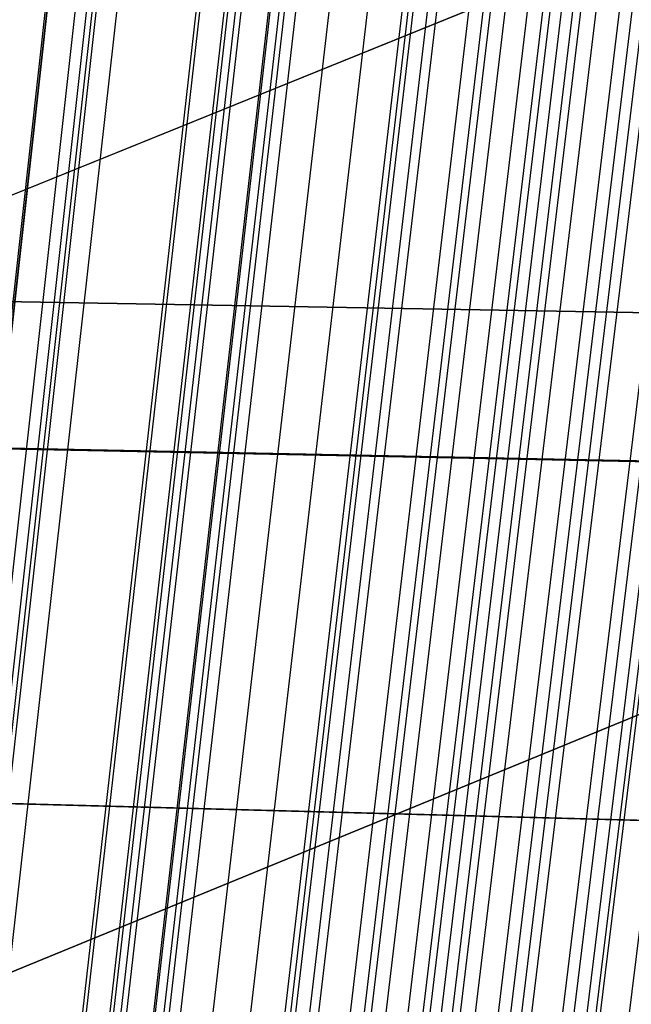
# Model space of a CAD drawing. Units: millimetres. Extents: x 39738 to 327237, y 422363 to 626787.
# Drawn here: x 169947 to 170249, y 567358 to 567844 of the extents above; entities that cross this region are included whole.
import ezdxf

# ---------------------------------------------------------------- set-up
doc = ezdxf.new("R2010")
doc.units = ezdxf.units.MM
doc.header["$LTSCALE"] = 10000
doc.layers.add('FP_PAVE', color=7, linetype='CONTINUOUS', true_color=0xc9c9c9)
doc.layers.add('FP_SIMLY', color=7, linetype='CONTINUOUS')
doc.layers.add('FPW_SIMLY', color=7, linetype='CONTINUOUS')

msp = doc.modelspace()

# ---------------------------------------------------------------- linework, layer by layer
at = {"layer": 'FP_PAVE'}
for points in [[(121985.73, 551259.44), (121985.73, 591270.01), (242783.83, 597270.01)], [(122083.85, 550744.38), (121985.73, 551259.44), (242783.83, 597270.01)], [(122136.31, 550089.39), (122083.85, 550744.38), (242783.83, 597270.01)], [(122346.12, 549303.4), (122136.31, 550089.39), (242783.83, 597270.01)], [(122635.57, 548589.54), (122346.12, 549303.4), (242783.83, 597270.01)], [(122897.84, 548065.55), (122635.57, 548589.54), (242783.83, 597270.01)], [(123238.79, 547672.56), (122897.84, 548065.55), (242783.83, 597270.01)], [(123632.19, 547200.97), (123238.79, 547672.56), (242783.83, 597270.01)], [(124025.6, 546807.97), (123632.19, 547200.97), (242783.83, 597270.01)], [(124419, 546493.58), (124025.6, 546807.97), (242783.83, 597270.01)], [(124943.54, 546100.58), (124419, 546493.58), (242783.83, 597270.01)], [(125468.07, 545890.99), (124943.54, 546100.58), (242783.83, 597270.01)], [(126123.75, 545576.59), (125468.07, 545890.99), (242783.83, 597270.01)], [(126719.82, 545409.76), (126123.75, 545576.59), (242783.83, 597270.01)], [(127458.64, 545290.54), (126697.09, 545421.11), (242783.83, 597270.01)], [(127985.73, 545259.44), (127350.66, 545296.21), (242783.83, 597270.01)], [(242783.84, 545259.44), (127985.73, 545259.44), (242783.83, 597270.01)]]:
    msp.add_3dface(points, dxfattribs=at)
at = {"layer": 'FP_SIMLY', "color": 254}
for points in [[(167970.51, 567739.2, 1066.86), (167944.62, 567672.74, 1227.27), (172248.34, 567586.08, 1799.34), (172274.25, 567664.13, 1610.82)], [(167992.51, 567671.35, 906.45), (167970.51, 567739.2, 1066.86), (172274.25, 567664.13, 1610.82), (172295.97, 567584.82, 1422.29)], [(167944.62, 567672.74, 1227.27), (167930, 567510.91, 1293.71), (172233.42, 567396.39, 1877.43), (172248.34, 567586.08, 1799.34)], [(167997.72, 567508.95, 840.01), (167992.51, 567671.35, 906.45), (172295.97, 567584.82, 1422.29), (172300.78, 567394.6, 1344.2)], [(167930, 567510.91, 1293.71), (167935.22, 567348.51, 1227.27), (172238.24, 567206.17, 1799.34), (172233.42, 567396.39, 1877.43)], [(167983.1, 567347.12, 906.45), (167997.72, 567508.95, 840.01), (172300.78, 567394.6, 1344.2), (172285.86, 567204.9, 1422.29)]]:
    msp.add_3dface(points, dxfattribs=at)
at = {"layer": 'FPW_SIMLY', "color": 4}
for points in [[(169184.63, 560659.42, 15160.42), (169461.86, 563291.58, 16352.35), (169739.76, 565862.29, 17418.54), (170018.3, 568373.97, 18362.18), (170297.44, 570828.98, 19186.35), (170577.18, 573229.57, 19893.98), (170857.47, 575577.9, 20487.88), (171138.31, 577876.02, 20970.73), (171419.66, 580125.9, 21345.11), (171701.52, 582329.37, 21613.45), (171983.86, 584488.16, 21778.1), (172266.66, 586603.89, 21841.29), (172549.91, 588678.06, 21805.16), (172833.59, 590712.02, 21671.78), (173117.69, 592707.05, 21443.14), (173402.2, 594664.25, 21121.19), (173687.11, 596584.66, 20707.84), (173972.4, 598469.18, 20204.95), (174258.07, 600318.64, 19614.4), (174544.11, 602133.76, 18938.05), (174830.51, 603915.22, 18177.76), (175117.27, 605663.63, 17335.4)], [(169249.93, 560656.29, 15165.01), (169535.41, 563288.08, 16357.54), (169821.31, 565858.41, 17424.32), (170107.62, 568369.75, 18368.55), (170394.32, 570824.43, 19193.28), (170681.39, 573224.7, 19901.47), (170968.82, 575572.73, 20495.92), (171256.6, 577870.58, 20979.31), (171544.71, 580120.19, 21354.22), (171833.13, 582323.41, 21623.08), (172121.87, 584481.97, 21788.24), (172410.9, 586597.49, 21851.93), (172700.21, 588671.46, 21816.29), (172989.8, 590705.25, 21683.39), (173279.66, 592700.1, 21455.22), (173569.78, 594657.16, 21133.73), (173860.15, 596577.43, 20720.82), (174150.77, 598461.83, 20218.37), (174441.63, 600311.18, 19628.24), (174732.72, 602126.21, 18952.3), (175024.05, 603907.59, 18192.41), (175315.6, 605655.93, 17350.44)], [(169323.43, 560647.05, 15176.82), (169618.2, 563277.68, 16370.89), (169913.11, 565846.91, 17439.17), (170208.17, 568357.17, 18384.87), (170503.37, 570810.82, 19211.05), (170798.71, 573210.1, 19920.65), (171094.17, 575557.17, 20516.48), (171389.76, 577854.1, 21001.24), (171685.47, 580102.83, 21377.47), (171981.29, 582305.21, 21647.64), (172277.23, 584462.97, 21814.08), (172573.27, 586577.73, 21879.02), (172869.42, 588650.96, 21844.61), (173165.66, 590684.06, 21712.91), (173462, 592678.25, 21485.92), (173758.43, 594634.68, 21165.58), (174054.96, 596554.37, 20753.8), (174351.58, 598438.21, 20252.44), (174648.28, 600287.03, 19663.39), (174945.06, 602101.57, 18988.49), (175241.93, 603882.48, 18229.6), (175538.89, 605630.38, 17388.62)], [(169406.42, 560647.08, 15176.84), (169711.66, 563277.74, 16370.92), (170016.74, 565846.99, 17439.22), (170321.68, 568357.28, 18384.93), (170626.48, 570810.97, 19211.13), (170931.15, 573210.3, 19920.75), (171235.68, 575557.43, 20516.61), (171540.09, 577854.41, 21001.39), (171844.38, 580103.21, 21377.65), (172148.56, 582305.67, 21647.85), (172452.63, 584463.52, 21814.31), (172756.58, 586578.36, 21879.28), (173060.44, 588651.7, 21844.9), (173364.2, 590684.9, 21713.23), (173667.86, 592679.21, 21486.27), (173971.42, 594635.76, 21165.95), (174274.9, 596555.57, 20754.19), (174578.28, 598439.55, 20252.85), (174881.58, 600288.51, 19663.82), (175184.79, 602103.19, 18988.93), (175487.92, 603884.24, 18230.06), (175790.97, 605632.29, 17389.08)], [(169364.93, 560617.69, 15212.82), (169664.93, 563244.62, 16411.55), (169964.93, 565810.27, 17484.4), (170264.93, 568317.06, 18434.56), (170564.93, 570767.34, 19265.1), (170864.93, 573163.37, 19978.97), (171164.93, 575507.29, 20578.98), (171464.93, 577801.17, 21067.82), (171764.93, 580046.95, 21448.06), (172064.93, 582246.48, 21722.15), (172364.93, 584401.49, 21892.44), (172664.93, 586513.59, 21961.14), (172964.93, 588584.27, 21930.42), (173264.93, 590614.91, 21802.33), (173564.93, 592606.74, 21578.87), (173864.93, 594560.9, 21261.99), (174164.93, 596478.41, 20853.58), (174464.93, 598360.16, 20355.53), (174764.93, 600206.99, 19769.7), (175064.93, 602019.61, 19097.95), (175364.93, 603798.69, 18342.14), (175664.93, 605544.84, 17504.13)], [(169264.76, 560609.31, 15222.58), (169552.11, 563235.17, 16422.57), (169839.83, 565799.77, 17496.64), (170127.9, 568305.53, 18447.99), (170416.32, 570754.81, 19279.69), (170705.06, 573149.85, 19994.7), (170994.11, 575492.8, 20595.81), (171283.46, 577785.73, 21085.73), (171573.1, 580030.58, 21467.03), (171863.02, 582229.2, 21742.15), (172153.21, 584383.32, 21913.44), (172443.65, 586494.54, 21983.13), (172734.34, 588564.36, 21953.37), (173025.27, 590594.15, 21826.23), (173316.44, 592585.15, 21603.69), (173607.83, 594538.5, 21287.72), (173899.44, 596455.22, 20880.2), (174191.27, 598336.2, 20383.02), (174483.3, 600182.27, 19798.04), (174775.54, 601994.15, 19127.13), (175067.98, 603772.51, 18372.13), (175360.62, 605517.95, 17534.93)], [(169310.71, 560582.82, 15255.09), (169603.87, 563205.35, 16459.3), (169897.22, 565766.72, 17537.49), (170190.77, 568269.35, 18492.87), (170484.5, 570715.6, 19328.52), (170778.41, 573107.7, 20047.37), (171072.48, 575447.82, 20652.27), (171366.72, 577738, 21145.88), (171661.11, 579980.2, 21530.8), (171955.65, 582176.25, 21809.47), (172250.34, 584327.89, 21984.23), (172545.17, 586436.73, 22057.32), (172840.13, 588504.26, 22030.9), (173135.22, 590531.84, 21907.02), (173430.44, 592520.72, 21687.68), (173725.78, 594472.04, 21374.83), (174021.24, 596386.8, 20970.37), (174316.81, 598265.91, 20476.18), (174612.5, 600110.19, 19894.12), (174908.3, 601920.37, 19226.05), (175204.21, 603697.09, 18473.82), (175500.23, 605440.97, 17639.33)], [(169364.93, 560582.9, 15255.15), (169664.93, 563205.44, 16459.37), (169964.93, 565766.83, 17537.58), (170264.93, 568269.49, 18492.97), (170564.93, 570715.77, 19328.64), (170864.93, 573107.91, 20047.51), (171164.93, 575448.07, 20652.43), (171464.93, 577738.3, 21146.07), (171764.93, 579980.55, 21531), (172064.93, 582176.66, 21809.7), (172364.93, 584328.36, 21984.48), (172664.93, 586437.26, 22057.6), (172964.93, 588504.86, 22031.2), (173264.93, 590532.52, 21907.34), (173564.93, 592521.48, 21688.03), (173864.93, 594472.88, 21375.2), (174164.93, 596387.73, 20970.76), (174464.93, 598266.94, 20476.58), (174764.93, 600111.31, 19894.53), (175064.93, 601921.58, 19226.48), (175364.93, 603698.41, 18474.27), (175664.93, 605442.39, 17639.78)], [(169419.14, 560582.87, 15255.12), (169725.98, 563205.42, 16459.34), (170032.63, 565766.82, 17537.55), (170339.08, 568269.5, 18492.95), (170645.35, 570715.79, 19328.62), (170951.45, 573107.96, 20047.51), (171257.38, 575448.15, 20652.43), (171563.14, 577738.41, 21146.08), (171868.75, 579980.7, 21531.03), (172174.2, 582176.85, 21809.74), (172479.51, 584328.6, 21984.54), (172784.69, 586437.56, 22057.67), (173089.73, 588505.22, 22031.28), (173394.63, 590532.94, 21907.44), (173699.42, 592521.98, 21688.14), (174004.08, 594473.45, 21375.32), (174308.62, 596388.38, 20970.89), (174613.04, 598267.67, 20476.73), (174917.36, 600112.13, 19894.69), (175221.56, 601922.49, 19226.64), (175525.65, 603699.4, 18474.43), (175829.64, 605443.48, 17639.94)], [(169202.29, 560582.36, 15254.71), (169481.76, 563204.81, 16458.86), (169761.82, 565766.09, 17536.99), (170042.46, 568268.64, 18492.3), (170323.65, 570714.78, 19327.88), (170605.37, 573106.78, 20046.67), (170887.59, 575446.78, 20651.49), (171170.3, 577736.83, 21145.03), (171453.48, 579978.9, 21529.87), (171737.12, 582174.81, 21808.46), (172021.18, 584326.29, 21983.15), (172305.66, 586434.97, 22056.17), (172590.55, 588502.32, 22029.67), (172875.83, 590529.72, 21905.72), (173161.48, 592518.41, 21686.31), (173447.51, 594469.53, 21373.39), (173733.88, 596384.09, 20968.87), (174020.61, 598262.99, 20474.61), (174307.68, 600107.05, 19892.5), (174595.08, 601917, 19224.37), (174882.81, 603693.5, 18472.11), (175170.85, 605437.14, 17637.57)], [(169264.76, 560555.98, 15287.32), (169552.11, 563175.11, 16495.7), (169839.83, 565733.18, 17577.96), (170127.9, 568232.62, 18537.32), (170416.32, 570675.75, 19376.85), (170705.06, 573064.84, 20099.51), (170994.11, 575402.02, 20708.12), (171283.46, 577689.35, 21205.38), (171573.1, 579928.79, 21593.85), (171863.02, 582122.16, 21876.01), (172153.2, 584271.2, 22054.18), (172443.64, 586377.52, 22130.62), (172734.33, 588442.61, 22107.47), (173025.26, 590467.83, 21986.8), (173316.43, 592454.44, 21770.6), (173607.82, 594403.56, 21460.82), (173899.43, 596316.19, 21059.37), (174191.25, 598193.26, 20568.11), (174483.28, 600035.57, 19988.92), (174775.52, 601843.85, 19323.66), (175067.96, 603618.75, 18574.17), (175360.59, 605360.87, 17742.35)], [(169364.93, 560548, 15297.4), (169664.93, 563166.15, 16507.1), (169964.93, 565723.27, 17590.65), (170264.93, 568221.79, 18551.27), (170564.93, 570664.05, 19392.04), (170864.93, 573052.29, 20115.92), (171164.93, 575388.67, 20725.72), (171464.93, 577675.24, 21224.15), (171764.93, 579913.94, 21613.77), (172064.93, 582106.62, 21897.05), (172364.93, 584255.01, 22076.33), (172664.93, 586360.7, 22153.85), (172964.93, 588425.2, 22131.77), (173264.93, 590449.87, 22012.13), (173564.93, 592435.96, 21796.95), (173864.93, 594384.59, 21488.17), (174164.93, 596296.77, 21087.69), (174464.93, 598173.42, 20597.38), (174764.93, 600015.33, 20019.11), (175064.93, 601823.24, 19354.74), (175364.93, 603597.8, 18606.13), (175664.93, 605339.61, 17775.15)], [(169323.43, 560518.29, 15333.11), (169618.2, 563132.68, 16547.43), (169913.11, 565686.16, 17635.49), (170208.17, 568181.13, 18600.53), (170503.37, 570619.96, 19445.61), (170798.71, 573004.86, 20173.7), (171094.17, 575338, 20787.63), (171389.76, 577621.42, 21290.09), (171685.47, 579857.07, 21683.66), (171981.29, 582046.79, 21970.81), (172277.23, 584192.31, 22153.88), (172573.27, 586295.22, 22235.11), (172869.41, 588357.04, 22216.65), (173165.65, 590379.11, 22100.57), (173461.99, 592362.69, 21888.87), (173758.42, 594308.89, 21583.5), (174054.95, 596218.74, 21186.35), (174351.56, 598093.14, 20699.31), (174648.26, 599932.89, 20124.22), (174945.04, 601738.71, 19462.97), (175241.91, 603511.27, 18717.39), (175538.86, 605251.15, 17889.37)], [(169406.42, 560518.32, 15333.13), (169711.66, 563132.74, 16547.46), (170016.74, 565686.23, 17635.54), (170321.68, 568181.25, 18600.59), (170626.48, 570620.11, 19445.69), (170931.15, 573005.06, 20173.8), (171235.68, 575338.25, 20787.75), (171540.1, 577621.73, 21290.24), (171844.39, 579857.45, 21683.84), (172148.56, 582047.25, 21971.02), (172452.63, 584192.85, 22154.11), (172756.59, 586295.86, 22235.37), (173060.45, 588357.78, 22216.95), (173364.2, 590379.96, 22100.9), (173667.87, 592363.65, 21889.23), (173971.43, 594309.98, 21583.88), (174274.91, 596219.96, 21186.76), (174578.3, 598094.49, 20699.73), (174881.6, 599934.37, 20124.67), (175184.82, 601740.34, 19463.43), (175487.95, 603513.04, 18717.86), (175791, 605253.07, 17889.85)], [(169249.93, 560508.47, 15344.44), (169535.41, 563121.61, 16560.22), (169821.31, 565673.86, 17649.71), (170107.62, 568167.65, 18616.13), (170394.32, 570605.31, 19462.57), (170681.39, 572989.08, 20191.98), (170968.82, 575321.11, 20807.2), (171256.59, 577603.45, 21310.92), (171544.7, 579838.04, 21705.73), (171833.12, 582026.73, 21994.09), (172121.85, 584171.23, 22178.33), (172410.88, 586273.16, 22260.72), (172700.19, 588334.01, 22243.39), (172989.78, 590355.15, 22128.43), (173279.63, 592337.81, 21917.81), (173569.74, 594283.13, 21613.5), (173860.11, 596192.11, 21217.4), (174150.72, 598065.67, 20731.37), (174441.57, 599904.6, 20157.29), (174732.65, 601709.63, 19497.01), (175023.97, 603481.41, 18752.39), (175315.51, 605220.54, 17925.3)], [(169184.63, 560504.56, 15348.38), (169461.86, 563117.2, 16564.66), (169739.76, 565668.95, 17654.64), (170018.3, 568162.26, 18621.54), (170297.44, 570599.44, 19468.44), (170577.17, 572982.74, 20198.31), (170857.46, 575314.3, 20813.97), (171138.3, 577596.18, 21318.12), (171419.65, 579830.32, 21713.34), (171701.5, 582018.56, 22002.1), (171983.84, 584162.63, 22186.75), (172266.63, 586264.13, 22269.52), (172549.87, 588324.55, 22252.58), (172833.55, 590345.26, 22137.98), (173117.64, 592327.51, 21927.74), (173402.14, 594272.42, 21623.78), (173687.03, 596181, 21228.03), (173972.31, 598054.16, 20742.35), (174257.97, 599892.69, 20168.61), (174543.99, 601697.34, 19508.66), (174830.38, 603468.75, 18764.37), (175117.12, 605207.51, 17937.6)], [(169364.93, 560477.9, 15381.63), (169664.93, 563087.21, 16602.24), (169964.93, 565635.75, 17696.45), (170264.93, 568125.95, 18667.49), (170564.93, 570560.13, 19518.45), (170864.93, 572940.55, 20252.29), (171164.93, 575269.34, 20871.84), (171464.93, 577548.55, 21379.82), (171764.93, 579780.13, 21778.79), (172064.93, 581965.91, 22071.22), (172364.93, 584107.63, 22259.46), (172664.93, 586206.87, 22345.76), (172964.93, 588265.15, 22332.27), (173264.93, 590283.81, 22221.06), (173564.93, 592264.11, 22014.13), (173864.93, 594207.16, 21713.41), (174164.93, 596113.99, 21320.82), (174464.93, 597985.48, 20838.23), (174764.93, 599822.44, 20267.5), (175064.93, 601625.6, 19610.49), (175364.93, 603395.6, 18869.05), (175664.93, 605133.04, 18045.06)], [(169244.45, 560466.14, 15395.07), (169529.24, 563073.93, 16617.41), (169814.48, 565621, 17713.3), (170100.13, 568109.76, 18685.99), (170386.2, 570542.55, 19538.55), (170672.65, 572921.58, 20273.95), (170959.49, 575249.03, 20895.03), (171246.68, 577526.92, 21404.49), (171534.22, 579757.2, 21804.91), (171822.09, 581941.72, 22098.76), (172110.28, 584082.19, 22288.4), (172398.79, 586180.22, 22376.06), (172687.59, 588237.3, 22363.9), (172976.68, 590254.8, 22253.99), (173266.05, 592233.96, 22048.34), (173555.69, 594175.9, 21748.87), (173845.59, 596081.63, 21357.51), (174135.75, 597952.06, 20876.12), (174426.16, 599787.99, 20306.57), (174716.82, 601590.14, 19650.71), (175007.72, 603359.16, 18910.4), (175298.86, 605095.64, 18087.52)], [(169173.26, 560458.34, 15403.52), (169449.07, 563065.14, 16626.94), (169725.57, 565611.23, 17723.9), (170002.75, 568099.04, 18697.62), (170280.58, 570530.89, 19551.18), (170559.03, 572909.03, 20287.57), (170838.09, 575235.58, 20909.61), (171117.71, 577512.6, 21420), (171397.89, 579742.03, 21821.34), (171678.59, 581925.71, 22116.09), (171959.81, 584065.36, 22306.59), (172241.52, 586162.59, 22395.11), (172523.7, 588218.89, 22383.79), (172806.35, 590235.63, 22274.7), (173089.43, 592214.04, 22069.85), (173372.95, 594155.25, 21771.18), (173656.89, 596060.27, 21380.59), (173941.24, 597930.01, 20899.95), (174225.98, 599765.26, 20331.14), (174511.12, 601566.75, 19676.01), (174796.64, 603335.13, 18936.41), (175082.54, 605070.98, 18114.23)], [(169407.23, 560445.39, 15420.37), (169712.57, 563050.6, 16646), (170017.76, 565595.18, 17745.12), (170322.8, 568081.53, 18720.96), (170627.69, 570511.99, 19576.62), (170932.45, 572888.8, 20315.05), (171237.07, 575214.1, 20939.1), (171541.57, 577489.93, 21451.47), (171845.94, 579718.23, 21854.75), (172150.2, 581900.85, 22151.41), (172454.35, 584039.51, 22343.79), (172758.39, 586135.81, 22434.14), (173062.32, 588191.24, 22424.63), (173366.15, 590207.17, 22317.3), (173669.89, 592184.84, 22114.17), (173973.53, 594125.37, 21817.19), (174277.07, 596029.77, 21428.24), (174580.53, 597898.93, 20949.21), (174883.9, 599733.67, 20381.96), (175187.18, 601534.69, 19728.33), (175490.37, 603302.65, 18990.21), (175793.49, 605038.13, 18169.44)], [(169322.62, 560445.36, 15420.35), (169617.28, 563050.55, 16645.97), (169912.1, 565595.1, 17745.08), (170207.06, 568081.42, 18720.9), (170502.17, 570511.84, 19576.53), (170797.41, 572888.6, 20314.95), (171092.78, 575213.84, 20938.97), (171388.29, 577489.61, 21451.32), (171683.91, 579717.84, 21854.57), (171979.65, 581900.38, 22151.19), (172275.51, 584038.95, 22343.54), (172571.47, 586135.16, 22433.87), (172867.54, 588190.49, 22424.32), (173163.7, 590206.31, 22316.96), (173459.97, 592183.86, 22113.81), (173756.33, 594124.26, 21816.79), (174052.79, 596028.53, 21427.82), (174349.33, 597897.56, 20948.76), (174645.96, 599732.15, 20381.49), (174942.68, 601533.03, 19727.85), (175239.48, 603300.83, 18989.71), (175536.37, 605036.16, 18168.94)], [(169261.2, 560420.61, 15449.38), (169548.1, 563022.67, 16678.75), (169835.39, 565564.17, 17781.53), (170123.04, 568047.53, 18760.93), (170411.04, 570475.07, 19620.06), (170699.38, 572849.04, 20361.89), (170988.04, 575171.56, 20989.26), (171277.01, 577444.68, 21504.88), (171566.28, 579670.35, 21911.33), (171855.84, 581850.4, 22211.09), (172145.67, 583986.55, 22406.51), (172435.77, 586080.41, 22499.84), (172726.13, 588133.46, 22493.23), (173016.73, 590147.08, 22388.76), (173307.58, 592122.49, 22188.43), (173598.66, 594060.84, 21894.18), (173889.96, 595963.11, 21507.91), (174181.49, 597830.21, 21031.5), (174473.23, 599662.95, 20466.81), (174765.18, 601462.04, 19815.7), (175057.34, 603228.12, 19080.03), (175349.71, 604961.78, 18261.66)], [(169158.58, 560419.35, 15449.65), (169432.53, 563021.23, 16679.05), (169707.24, 565562.55, 17781.84), (169982.67, 568045.72, 18761.27), (170258.8, 570473.08, 19620.41), (170535.61, 572846.85, 20362.25), (170813.05, 575169.17, 20989.62), (171091.12, 577442.08, 21505.24), (171369.77, 579667.54, 21911.69), (171649, 581847.36, 22211.44), (171928.78, 583983.29, 22406.86), (172209.09, 586076.91, 22500.18), (172489.9, 588129.72, 22493.56), (172771.22, 590143.09, 22389.08), (173053.01, 592118.26, 22188.74), (173335.26, 594056.34, 21894.49), (173617.96, 595958.35, 21508.21), (173901.11, 597825.19, 21031.81), (174184.68, 599657.66, 20467.12), (174468.68, 601456.47, 19816.02), (174753.09, 603222.28, 19080.35), (175037.9, 604955.66, 18262)], [(169364.93, 560407.39, 15465.5), (169664.93, 563007.8, 16696.97), (169964.93, 565547.71, 17801.8), (170264.93, 568029.54, 18783.22), (170564.93, 570455.61, 19644.32), (170864.93, 572828.15, 20388.09), (171164.93, 575149.3, 21017.35), (171464.93, 577421.11, 21534.82), (171764.93, 579645.52, 21943.1), (172064.93, 581824.36, 22244.64), (172364.93, 583959.35, 22441.81), (172664.93, 586052.11, 22536.86), (172964.93, 588104.11, 22531.93), (173264.93, 590116.73, 22429.11), (173564.93, 592091.2, 22230.39), (173864.93, 594028.64, 21937.71), (174164.93, 595930.06, 21552.99), (174464.93, 597796.36, 21078.08), (174764.93, 599628.34, 20514.86), (175064.93, 601426.71, 19865.18), (175364.93, 603192.11, 19130.9), (175664.93, 604925.14, 18313.88)], [(169211.6, 560396.6, 15477.3), (169492.24, 562995.62, 16710.29), (169773.45, 565534.17, 17816.59), (170055.19, 568014.67, 18799.44), (170337.46, 570439.42, 19661.94), (170620.22, 572810.68, 20407.06), (170903.46, 575130.57, 21037.65), (171187.16, 577401.14, 21556.41), (171471.3, 579624.32, 21965.95), (171755.86, 581801.96, 22268.72), (172040.83, 583935.77, 22467.1), (172326.2, 586027.36, 22563.32), (172611.95, 588078.22, 22559.55), (172898.06, 590089.7, 22457.85), (173184.52, 592063.06, 22260.24), (173471.33, 593999.42, 21968.65), (173758.48, 595899.77, 21584.98), (174045.95, 597765.02, 21111.12), (174333.74, 599595.97, 20548.92), (174621.85, 601393.34, 19900.24), (174910.26, 603157.76, 19166.95), (175198.97, 604889.83, 18350.9)], [(169270.51, 560380.94, 15496.35), (169558.59, 562978, 16731.81), (169847.01, 565514.65, 17840.53), (170135.77, 567993.3, 18825.75), (170424.85, 570416.28, 19690.56), (170714.23, 572785.82, 20437.96), (171003.91, 575104.05, 21070.76), (171293.88, 577373.01, 21591.71), (171584.11, 579594.66, 22003.37), (171874.6, 581770.8, 22308.24), (172165.35, 583903.18, 22508.66), (172456.34, 585993.4, 22606.89), (172747.56, 588042.94, 22605.08), (173039, 590053.16, 22505.31), (173330.67, 592025.31, 22309.58), (173622.55, 593960.5, 22019.84), (173914.63, 595859.75, 21637.98), (174206.91, 597723.94, 21165.88), (174499.39, 599553.89, 20605.4), (174792.07, 601350.3, 19958.4), (175084.93, 603113.81, 19226.73), (175377.98, 604845, 18412.27)], [(169154.11, 560377.48, 15499.07), (169427.49, 562974.08, 16734.87), (169701.65, 565510.28, 17843.92), (169976.55, 567988.48, 18829.45), (170252.16, 570411.01, 19694.57), (170528.46, 572780.1, 20442.25), (170805.42, 575097.88, 21075.34), (171083, 577366.4, 21596.56), (171361.2, 579587.59, 22008.49), (171639.97, 581763.29, 22313.61), (171919.31, 583895.22, 22514.28), (172199.19, 585984.98, 22612.75), (172479.59, 588034.06, 22611.18), (172760.49, 590043.83, 22511.65), (173041.88, 592015.52, 22316.14), (173323.75, 593950.27, 22026.62), (173606.07, 595849.06, 21644.98), (173888.85, 597712.8, 21173.1), (174172.06, 599542.3, 20612.84), (174455.71, 601338.25, 19966.05), (174739.77, 603101.32, 19234.6), (175024.25, 604832.07, 18420.36)], [(169333.05, 560372.97, 15506.07), (169629.02, 562969.04, 16742.8), (169925.11, 565504.73, 17852.76), (170221.32, 567982.46, 18839.19), (170517.63, 570404.55, 19705.19), (170814.04, 572773.22, 20453.75), (171110.56, 575090.63, 21087.7), (171407.17, 577358.8, 21609.76), (171703.87, 579579.68, 22022.53), (172000.66, 581755.1, 22328.47), (172297.54, 583886.79, 22529.94), (172594.49, 585976.34, 22629.21), (172891.53, 588025.24, 22628.42), (173188.64, 590034.86, 22529.64), (173485.83, 592006.44, 22334.89), (173783.08, 593941.09, 22046.09), (174080.41, 595839.82, 21665.16), (174377.8, 597703.53, 21193.97), (174675.26, 599533.02, 20634.37), (174972.79, 601329, 19988.23), (175270.38, 603092.1, 19257.41), (175568.03, 604822.91, 18443.76)], [(169396.81, 560373, 15506.09), (169700.83, 562969.08, 16742.82), (170004.74, 565504.79, 17852.79), (170308.54, 567982.54, 18839.23), (170612.23, 570404.66, 19705.26), (170915.81, 572773.38, 20453.83), (171219.3, 575090.82, 21087.8), (171522.68, 577359.04, 21609.88), (171825.98, 579579.98, 22022.67), (172129.19, 581755.46, 22328.63), (172432.32, 583887.21, 22530.13), (172735.36, 585976.83, 22629.42), (173038.33, 588025.81, 22628.66), (173341.21, 590035.52, 22529.9), (173644.03, 592007.18, 22335.17), (173946.77, 593941.93, 22046.39), (174249.45, 595840.76, 21665.48), (174552.05, 597704.58, 21194.31), (174854.59, 599534.17, 20634.73), (175157.07, 601330.26, 19988.6), (175459.48, 603093.47, 19257.79), (175761.83, 604824.41, 18444.15)], [(169219.71, 560354.97, 15526.44), (169501.38, 562948.74, 16765.79), (169783.58, 565482.2, 17878.32), (170066.29, 567957.75, 18867.24), (170349.49, 570377.72, 19735.69), (170633.16, 572744.33, 20486.63), (170917.29, 575059.71, 21122.91), (171201.85, 577325.91, 21647.24), (171486.83, 579544.87, 22062.23), (171772.21, 581718.41, 22370.35), (172057.98, 583848.26, 22573.95), (172344.11, 585936.03, 22675.3), (172630.61, 587983.19, 22676.55), (172917.46, 589991.11, 22579.78), (173204.64, 591961.04, 22386.98), (173492.14, 593894.09, 22100.1), (173779.97, 595791.26, 21721.05), (174068.1, 597653.45, 21251.69), (174356.53, 599481.47, 20693.9), (174645.26, 601276.02, 20049.52), (174934.28, 603037.74, 19320.41), (175223.59, 604767.21, 18508.45)], [(169290.9, 560341.12, 15543.31), (169581.55, 562933.16, 16784.85), (169872.48, 565464.94, 17899.52), (170163.66, 567938.87, 18890.54), (170455.1, 570357.28, 19761.04), (170746.77, 572722.37, 20513.99), (171038.68, 575036.3, 21152.24), (171330.81, 577301.1, 21678.51), (171623.15, 579518.7, 22095.4), (171915.7, 581690.95, 22405.37), (172208.44, 583819.55, 22610.79), (172501.37, 585906.12, 22713.93), (172794.49, 587952.14, 22716.92), (173087.78, 589958.97, 22621.86), (173381.25, 591927.85, 22430.74), (173674.88, 593859.9, 22145.5), (173968.67, 595756.12, 21768.05), (174262.62, 597617.41, 21300.26), (174556.72, 599444.57, 20743.99), (174850.97, 601238.3, 20101.1), (175145.37, 602999.25, 19373.44), (175439.92, 604727.99, 18562.89)], [(169364.93, 560336.47, 15549.01), (169664.93, 562927.93, 16791.3), (169964.93, 565459.16, 17906.7), (170264.93, 567932.57, 18898.45), (170564.93, 570350.46, 19769.66), (170864.93, 572715.08, 20523.3), (171164.93, 575028.55, 21162.23), (171464.93, 577292.91, 21689.17), (171764.93, 579510.1, 22106.71), (172064.93, 581681.95, 22417.33), (172364.93, 583810.19, 22623.38), (172664.93, 585896.41, 22727.14), (172964.93, 587942.1, 22730.74), (173264.93, 589948.63, 22636.28), (173564.93, 591917.22, 22445.74), (173864.93, 593849.01, 22161.07), (174164.93, 595744.99, 21784.17), (174464.93, 597606.06, 21316.93), (174764.93, 599433.01, 20761.19), (175064.93, 601226.56, 20118.81), (175364.93, 602987.33, 19391.65), (175664.93, 604715.92, 18581.58)], [(169364.93, 560824.24, 14956.95), (169664.93, 563477.22, 16122.54), (169964.93, 566068.13, 17163), (170264.93, 568599.43, 18081.5), (170564.93, 571073.49, 18881.09), (170864.93, 573492.56, 19564.69), (171164.93, 575858.82, 20135.08), (171464.93, 578174.35, 20594.94), (171764.93, 580441.09, 20946.8), (172064.93, 582660.9, 21193.1), (172364.93, 584835.53, 21336.17), (172664.93, 586966.58, 21378.22), (172964.93, 589055.55, 21321.39), (173264.93, 591103.82, 21167.74), (173564.93, 593112.65, 20919.26), (173864.93, 595083.16, 20577.9), (174164.93, 597016.39, 20145.56), (174464.93, 598913.25, 19624.11), (174764.93, 600774.57, 19015.43), (175064.93, 602601.11, 18321.37), (175364.93, 604393.54, 17543.8)], [(169438.96, 560819.58, 14962.66), (169748.3, 563471.99, 16128.99), (170057.38, 566062.35, 17170.18), (170366.19, 568593.13, 18089.4), (170674.75, 571066.67, 18889.7), (170983.08, 573485.27, 19573.99), (171291.17, 575851.07, 20145.06), (171599.04, 578166.16, 20605.58), (171906.69, 580432.48, 20958.09), (172214.14, 582651.91, 21205.04), (172521.39, 584826.16, 21348.73), (172828.45, 586956.86, 21391.4), (173135.33, 589045.51, 21335.17), (173442.03, 591093.47, 21182.12), (173748.55, 593102.01, 20934.22), (174054.91, 595072.26, 20593.42), (174361.1, 597005.24, 20161.62), (174667.14, 598901.88, 19640.71), (174973.01, 600762.99, 19032.55), (175278.74, 602589.34, 18339), (175584.32, 604381.59, 17561.93)], [(169290.9, 560819.52, 14962.62), (169581.55, 563471.89, 16128.94), (169872.48, 566062.21, 17170.1), (170163.66, 568592.93, 18089.3), (170455.1, 571066.41, 18889.56), (170746.78, 573484.92, 19573.81), (171038.69, 575850.63, 20144.84), (171330.82, 578165.6, 20605.32), (171623.17, 580431.81, 20957.79), (171915.72, 582651.09, 21204.69), (172208.47, 584825.2, 21348.33), (172501.41, 586955.73, 21390.95), (172794.53, 589044.2, 21334.68), (173087.84, 591091.98, 21181.58), (173381.31, 593100.32, 20933.63), (173674.95, 595070.35, 20592.79), (173968.76, 597003.11, 20160.96), (174262.73, 598899.51, 19640.02), (174556.85, 600760.39, 19031.83), (174851.12, 602586.48, 18338.26), (175145.55, 604378.48, 17561.16)], [(169219.71, 560805.61, 14979.45), (169501.38, 563456.22, 16147.94), (169783.58, 566044.82, 17191.23), (170066.29, 568573.86, 18112.49), (170349.49, 571045.71, 18914.78), (170633.17, 573462.63, 19601), (170917.3, 575826.79, 20173.97), (171201.87, 578140.26, 20636.33), (171486.86, 580405, 20990.65), (171772.24, 582622.85, 21239.35), (172058.02, 584795.57, 21384.76), (172344.17, 586924.75, 21429.11), (172630.69, 589011.9, 21374.53), (172917.55, 591058.4, 21223.09), (173204.75, 593065.5, 20976.77), (173492.29, 595034.33, 20637.52), (173780.14, 596965.92, 20207.25), (174068.3, 598861.19, 19687.83), (174356.77, 600720.97, 19081.13), (174645.54, 602546.01, 18389.01), (174934.6, 604336.98, 17613.34)], [(169333.05, 560789.05, 15001.03), (169629.02, 563437.59, 16172.32), (169925.11, 566024.2, 17218.36), (170221.32, 568551.31, 18142.31), (170517.63, 571021.3, 18947.22), (170814.05, 573436.44, 19636.03), (171110.56, 575798.88, 20211.52), (171407.17, 578110.69, 20676.36), (171703.88, 580373.84, 21033.1), (172000.67, 582590.18, 21284.18), (172297.55, 584761.43, 21431.92), (172594.51, 586889.22, 21478.55), (172891.54, 588975.05, 21426.21), (173188.66, 591020.28, 21276.95), (173485.85, 593026.17, 21032.78), (173783.11, 594993.86, 20695.62), (174080.44, 596924.36, 20267.39), (174377.85, 598818.61, 19749.96), (174675.31, 600677.42, 19145.21), (174972.85, 602501.54, 18454.98), (175270.44, 604291.64, 17681.16)], [(169396.81, 560789.08, 15001.04), (169700.83, 563437.64, 16172.35), (170004.74, 566024.26, 17218.39), (170308.54, 568551.4, 18142.35), (170612.22, 571021.42, 18947.28), (170915.81, 573436.59, 19636.1), (171219.29, 575799.07, 20211.61), (171522.68, 578110.93, 20676.47), (171825.98, 580374.13, 21033.23), (172129.19, 582590.53, 21284.33), (172432.31, 584761.85, 21432.09), (172735.35, 586889.71, 21478.75), (173038.31, 588975.61, 21426.42), (173341.2, 591020.92, 21277.19), (173644.01, 593026.9, 21033.03), (173946.74, 594994.68, 20695.89), (174249.41, 596925.28, 20267.68), (174552.01, 598819.63, 19750.27), (174854.54, 600678.55, 19145.52), (175157.01, 602502.77, 18455.31), (175459.41, 604292.99, 17681.49)], [(169459.34, 560781.11, 15010.76), (169771.27, 563428.67, 16183.33), (170082.84, 566014.34, 17230.61), (170394.08, 568540.55, 18155.79), (170705, 571009.68, 18961.91), (171015.62, 573423.99, 19651.89), (171325.94, 575785.65, 20228.54), (171635.97, 578096.72, 20694.51), (171945.73, 580359.16, 21052.37), (172255.24, 582574.83, 21304.54), (172564.49, 584745.45, 21453.36), (172873.49, 586872.65, 21501.04), (173182.26, 588957.92, 21449.73), (173490.81, 591002.63, 21301.48), (173799.13, 593008.03, 21058.29), (174107.24, 594975.27, 20722.1), (174415.14, 596905.36, 20294.81), (174722.84, 598799.21, 19778.3), (175030.34, 600657.67, 19174.43), (175337.65, 602481.46, 18485.08), (175644.76, 604271.26, 17712.09)], [(169270.51, 560781.03, 15010.72), (169558.59, 563428.55, 16183.26), (169847.01, 566014.16, 17230.51), (170135.77, 568540.3, 18155.65), (170424.85, 571009.34, 18961.73), (170714.24, 573423.55, 19651.67), (171003.92, 575785.08, 20228.26), (171293.89, 578096.01, 20694.18), (171584.12, 580358.3, 21051.98), (171874.62, 582573.79, 21304.09), (172165.38, 584744.22, 21452.85), (172456.37, 586871.21, 21500.47), (172747.6, 588956.25, 21449.1), (173039.06, 591000.72, 21300.79), (173330.74, 593005.86, 21057.54), (173622.63, 594972.83, 20721.3), (173914.73, 596902.63, 20293.96), (174207.03, 598796.19, 19777.4), (174499.53, 600654.33, 19173.5), (174792.23, 602477.81, 18484.11), (175085.12, 604267.28, 17711.11)], [(169211.6, 560765.33, 15029.74), (169492.24, 563410.85, 16204.74), (169773.45, 565994.52, 17254.39), (170055.19, 568518.78, 18181.88), (170337.46, 570985.99, 18990.24), (170620.23, 573398.41, 19682.42), (170903.47, 575758.21, 20261.2), (171187.17, 578067.46, 20729.26), (171471.32, 580328.1, 21089.15), (171755.89, 582542, 21343.31), (172040.87, 584710.88, 21494.07), (172326.25, 586836.36, 21543.65), (172612.01, 588919.94, 21494.2), (172898.14, 590962.99, 21347.78), (173184.62, 592966.76, 21106.37), (173471.46, 594932.39, 20771.93), (173758.63, 596860.91, 20346.35), (174046.13, 598753.23, 19831.53), (174333.95, 600610.17, 19229.31), (174622.09, 602432.48, 18541.58), (174910.54, 604220.84, 17770.18)], [(169364.93, 560755.8, 15042.59), (169664.93, 563400.16, 16219.27), (169964.93, 565982.7, 17270.57), (170264.93, 568505.88, 18199.67), (170564.93, 570972.06, 19009.62), (170864.93, 573383.5, 19703.35), (171164.93, 575742.37, 20283.65), (171464.93, 578050.72, 20753.21), (171764.93, 580310.52, 21114.57), (172064.93, 582523.62, 21370.17), (172364.93, 584691.75, 21522.35), (172664.93, 586816.53, 21573.32), (172964.93, 588899.45, 21525.22), (173264.93, 590941.89, 21380.13), (173564.93, 592945.09, 21140.02), (173864.93, 594910.19, 20806.85), (174164.93, 596838.22, 20382.51), (174464.93, 598730.09, 19868.89), (174764.93, 600586.62, 19267.85), (175064.93, 602408.55, 18581.26), (175364.93, 604196.57, 17810.96)], [(169261.2, 560742.5, 15058.66), (169548.1, 563385.16, 16237.42), (169835.39, 565966.05, 17290.74), (170123.04, 568487.62, 18221.8), (170411.04, 570952.22, 19033.68), (170699.38, 573362.12, 19729.29), (170988.05, 575719.49, 20311.43), (171277.02, 578026.37, 20782.78), (171566.3, 580284.74, 21145.89), (171855.86, 582496.44, 21403.21), (172145.7, 584663.21, 21557.06), (172435.8, 586786.65, 21609.67), (172726.17, 588868.27, 21563.18), (173016.78, 590909.44, 21419.66), (173307.64, 592911.4, 21181.1), (173598.73, 594875.3, 20849.43), (173890.05, 596802.16, 20426.58), (174181.59, 598692.89, 19914.4), (174473.35, 600548.32, 19314.78), (174765.32, 602369.18, 18629.57), (175057.51, 604156.16, 17860.63)], [(169407.23, 560718.77, 15088.54), (169712.57, 563358.46, 16271.18), (170017.76, 565936.49, 17328.3), (170322.79, 568455.29, 18263.09), (170627.69, 570917.22, 19078.6), (170932.44, 573324.55, 19777.78), (171237.07, 575679.44, 20363.41), (171541.56, 577983.94, 20838.19), (171845.94, 580240.02, 21204.66), (172150.2, 582449.52, 21465.26), (172454.34, 584614.18, 21622.34), (172758.38, 586735.6, 21678.11), (173062.31, 588815.29, 21634.72), (173366.14, 590854.62, 21494.22), (173669.87, 592854.83, 21258.62), (173973.5, 594817.06, 20929.85), (174277.04, 596742.33, 20509.83), (174580.49, 598631.56, 20000.42), (174883.85, 600485.56, 19403.49), (175187.13, 602305.07, 18720.9), (175490.32, 604090.77, 17954.52)], [(169322.62, 560718.74, 15088.52), (169617.28, 563358.41, 16271.15), (169912.1, 565936.41, 17328.25), (170207.06, 568455.18, 18263.03), (170502.17, 570917.07, 19078.52), (170797.41, 573324.35, 19777.68), (171092.79, 575679.18, 20363.29), (171388.29, 577983.62, 20838.04), (171683.92, 580239.63, 21204.48), (171979.66, 582449.05, 21465.06), (172275.51, 584613.62, 21622.1), (172571.48, 586734.95, 21677.85), (172867.55, 588814.54, 21634.43), (173163.72, 590853.76, 21493.9), (173459.99, 592853.86, 21258.28), (173756.36, 594815.97, 20929.49), (174052.82, 596741.11, 20509.44), (174349.37, 598630.2, 20000.01), (174646, 600484.06, 19403.06), (174942.73, 602303.43, 18720.46), (175239.54, 604088.98, 17954.07)], [(169244.45, 560697.89, 15113.76), (169529.24, 563334.92, 16299.65), (169814.48, 565910.35, 17359.94), (170100.13, 568426.62, 18297.82), (170386.2, 570886.08, 19116.36), (170672.66, 573291, 19818.48), (170959.49, 575643.53, 20407), (171246.69, 577945.73, 20884.58), (171534.23, 580199.56, 21253.8), (171822.11, 582406.86, 21517.1), (172110.3, 584569.37, 21676.8), (172398.81, 586688.71, 21735.15), (172687.62, 588766.35, 21694.28), (172976.72, 590803.69, 21556.25), (173266.1, 592801.96, 21323.07), (173555.75, 594762.31, 20996.68), (173845.66, 596685.74, 20578.97), (174135.84, 598573.18, 20071.83), (174426.26, 600425.45, 19477.12), (174716.94, 602243.28, 18796.71), (175007.86, 604027.34, 18032.46)], [(169364.93, 560686.95, 15127.88), (169664.93, 563322.63, 16315.61), (169964.93, 565896.75, 17377.71), (170264.93, 568411.76, 18317.35), (170564.93, 570870.01, 19137.62), (170864.93, 573273.77, 19841.44), (171164.93, 575625.19, 20431.62), (171464.93, 577926.33, 20910.84), (171764.93, 580179.14, 21281.66), (172064.93, 582385.48, 21546.53), (172364.93, 584547.07, 21707.77), (172664.93, 586665.53, 21767.63), (172964.93, 588742.36, 21728.24), (173264.93, 590778.91, 21591.66), (173564.93, 592776.45, 21359.89), (173864.93, 594736.11, 21034.88), (174164.93, 596658.89, 20618.53), (174464.93, 598545.72, 20112.7), (174764.93, 600397.42, 19519.28), (175064.93, 602214.72, 18840.12), (175364.93, 603998.28, 18077.08)]]:
    msp.add_polyline3d(points, dxfattribs=at)

doc.saveas('drawing.dxf')
